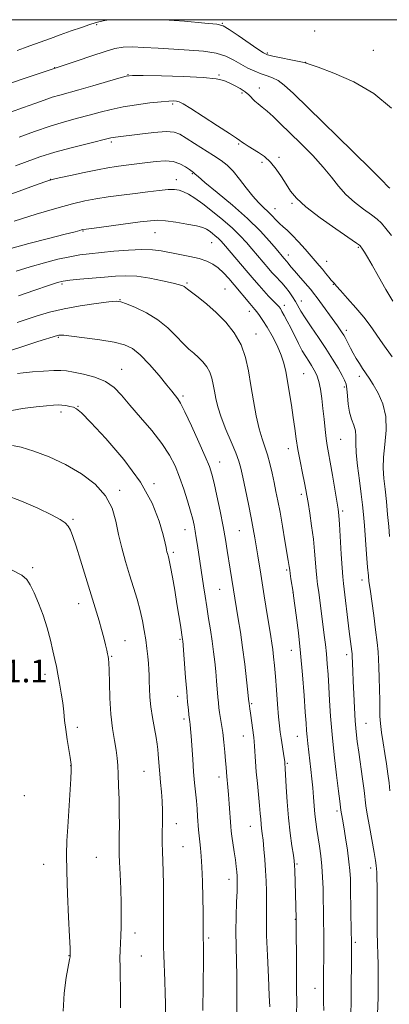
# Model space of a CAD drawing. Extents: x 2159800 to 2162700, y 307300 to 310200.
# Drawn here: x 2162004 to 2162134, y 309654 to 310000 of the extents above; entities that cross this region are included whole.
import ezdxf

# ---------------------------------------------------------------- set-up
doc = ezdxf.new("R2010")
doc.units = 0
doc.header["$MEASUREMENT"] = 0
for name, color, linetype, lineweight in [('CONTOUR INDEX', 41, 'Continuous', 13), ('CONTOUR INTERMEDIATE', 44, 'Continuous', 0), ('GRID LINE', 7, 'Continuous', 0), ('SPOT ELEVATION', 7, 'Continuous', 0), ('SPOT ELEVATION DTM', 2, 'Continuous', 13)]:
    doc.layers.add(name, color=color, linetype=linetype, lineweight=lineweight)
doc.styles.add('Style-WORKING', font='WORKING.shx')

msp = doc.modelspace()

# ---------------------------------------------------------------- linework, layer by layer
at = {"layer": 'CONTOUR INDEX', "flags": 128}
for points, elevation in [([(2162135.118, 309924.084), (2162133.143, 309926.592), (2162131.602, 309928.373), (2162130.104, 309929.778), (2162128.128, 309931.301), (2162125.334, 309933.324), (2162122.107, 309935.79), (2162119.014, 309938.531), (2162116.431, 309941.431), (2162113.982, 309944.587), (2162111.103, 309948.151), (2162107.418, 309952.1779), (2162103.321, 309956.333), (2162099.394, 309960.187), (2162096.105, 309963.391), (2162093.456, 309965.926), (2162091.3321, 309967.853), (2162089.622, 309969.261), (2162088.234, 309970.3441), (2162087.079, 309971.325), (2162084.962, 309973.5111), (2162083.617, 309974.668), (2162081.884, 309975.805), (2162079.93, 309976.87), (2162077.994, 309977.806), (2162076.098, 309978.574), (2162073.406, 309979.178), (2162068.864, 309979.64), (2162061.942, 309979.978), (2162054.203, 309980.2089), (2162047.733, 309980.348), (2162043.966, 309980.379), (2162041.73, 309980.146), (2162039.202, 309979.463), (2162029.965, 309976.735), (2162025.098, 309975.3341), (2162018.409, 309973.498), (2162015.759, 309972.698), (2162012.892, 309971.708), (2162009.574, 309970.498), (2162005.634, 309969.082), (2162001.003, 309967.485)], 1070), ([(2162130.199, 309650.124), (2162130.405, 309655.976), (2162130.472, 309659.621), (2162130.491, 309663.695), (2162130.452, 309667.672), (2162130.353, 309671.2209), (2162130.228, 309674.808), (2162130.122, 309679.097), (2162130.068, 309684.46), (2162130.033, 309694.927), (2162130, 309698.136), (2162129.944, 309700.06), (2162129.865, 309701.318), (2162129.747, 309702.519), (2162129.498, 309704.25), (2162129.0139, 309707.089), (2162127.366, 309716.164), (2162126.618, 309720.467), (2162126.161, 309723.498), (2162125.504, 309728.859), (2162124.942, 309732.967), (2162123.61, 309742.311), (2162123.101, 309746.099), (2162122.714, 309749.536), (2162122.398, 309753.316), (2162122.109, 309757.898), (2162121.854, 309762.802), (2162121.649, 309767.311), (2162121.5049, 309770.851), (2162121.322, 309776.171), (2162121.275, 309776.912), (2162121.182, 309777.762), (2162120.293, 309784.742), (2162118.187, 309801.683), (2162117.95, 309803.993), (2162117.73, 309807.146), (2162117.449, 309812.039), (2162116.866, 309822.523), (2162116.65, 309825.617), (2162116.388, 309827.8459), (2162115.943, 309830.595), (2162114.383, 309839.791), (2162113.59, 309844.342), (2162112.994, 309847.642), (2162112.55, 309850.158), (2162112.172, 309852.686), (2162111.785, 309855.831), (2162111.385, 309859.444), (2162110.982, 309863.183), (2162110.574, 309866.746), (2162110.1141, 309869.968), (2162109.542, 309872.723), (2162108.816, 309874.934), (2162107.96, 309876.732), (2162107.019, 309878.3), (2162106.02, 309879.824), (2162104.94, 309881.504), (2162103.743, 309883.543), (2162102.415, 309886.059), (2162099.673, 309891.5539), (2162098.441, 309893.961), (2162097.392, 309895.937), (2162096.584, 309897.405), (2162096.018, 309898.36), (2162095.472, 309899.087), (2162094.671, 309899.945), (2162091.85, 309902.799), (2162090.167, 309904.575), (2162088.511, 309906.436), (2162086.749, 309908.506), (2162084.68, 309910.967), (2162076.035, 309921.109), (2162075.032, 309922.226), (2162074.146, 309923.101), (2162073.111, 309924.012), (2162071.991, 309924.926), (2162070.938, 309925.732), (2162069.985, 309926.359), (2162068.697, 309926.889), (2162066.524, 309927.449), (2162063.153, 309928.113), (2162059.231, 309928.767), (2162055.643, 309929.248), (2162052.9409, 309929.423), (2162050.339, 309929.281), (2162046.715, 309928.838), (2162030.545, 309926.719), (2162027.714, 309926.337), (2162026.51, 309926.154), (2162026.044, 309926.043), (2162025.428, 309925.865), (2162023.7961, 309925.427), (2162020.285, 309924.519), (2162014.45, 309923.032), (2162007.514, 309921.252), (2162001.1189, 309919.561)], 1080), ([(2162080.699, 309648.55), (2162080.744, 309658.726), (2162080.702, 309663.687), (2162080.567, 309668.739), (2162080.415, 309673.917), (2162080.347, 309679.232), (2162080.433, 309684.596), (2162080.6079, 309689.526), (2162080.776, 309693.438), (2162080.859, 309695.955), (2162080.858, 309697.511), (2162080.791, 309698.743), (2162080.67, 309700.199), (2162080.475, 309702.064), (2162080.174, 309704.433), (2162079.7619, 309707.298), (2162078.942, 309712.785), (2162078.706, 309714.5861), (2162078.56, 309716.127), (2162078.002, 309724.187), (2162077.758, 309727.384), (2162077.528, 309730.013), (2162077.172, 309733.819), (2162077.058, 309735.348), (2162076.942, 309737.042), (2162076.768, 309739.295), (2162076.493, 309742.344), (2162076.139, 309745.8191), (2162075.741, 309749.198), (2162075.335, 309752.062), (2162074.631, 309756.3291), (2162074.389, 309757.972), (2162074.197, 309759.635), (2162074.013, 309761.661), (2162073.549, 309767.4039), (2162073.261, 309770.747), (2162072.928, 309774.146), (2162072.529, 309777.648), (2162072.037, 309781.352), (2162071.441, 309785.314), (2162070.786, 309789.402), (2162070.129, 309793.436), (2162069.519, 309797.262), (2162068.968, 309800.82), (2162066.844, 309815.084), (2162066.444, 309817.672), (2162066.054, 309820.0371), (2162065.662, 309822.138), (2162065.161, 309824.337), (2162064.422, 309827.096), (2162063.355, 309830.72), (2162062.033, 309834.883), (2162060.566, 309839.1001), (2162058.99, 309843.026), (2162057.0341, 309846.86), (2162054.35, 309850.943), (2162050.761, 309855.474), (2162046.779, 309860.109), (2162043.085, 309864.3659), (2162040.137, 309867.859), (2162037.497, 309870.594), (2162034.503, 309872.671), (2162030.731, 309874.193), (2162026.718, 309875.261), (2162023.24, 309875.976), (2162020.792, 309876.424), (2162018.761, 309876.631), (2162016.2549, 309876.61), (2162012.695, 309876.389), (2162008.765, 309876.066), (2162005.463, 309875.758), (2162003.533, 309875.555)], 1090)]:
    msp.add_lwpolyline(points, dxfattribs=dict(at, elevation=elevation))
at = {"layer": 'CONTOUR INTERMEDIATE', "flags": 128}
for points, elevation in [([(2162035.5509, 310000), (2162033.613, 309999.621), (2162032.154, 309999.283), (2162030.828, 309998.916), (2162028.9359, 309998.304), (2162025.991, 309997.3019), (2162022.342, 309996.033), (2162018.546, 309994.689), (2162015.081, 309993.434), (2162007.831, 309990.752), (2162005.95, 309990.079), (2162003.398, 309989.202)], 1066), ([(2162135.091, 309968.934), (2162128.974, 309974.048), (2162121.842, 309978.181), (2162114.835, 309981.231), (2162109.308, 309983.255), (2162106.153, 309984.368), (2162104.395, 309984.924), (2162102.595, 309985.337), (2162093.38, 309987.195), (2162091.543, 309987.64), (2162090.133, 309988.286), (2162088.145, 309989.591), (2162081.174, 309994.388), (2162077.96, 309996.5709), (2162075.868, 309997.81), (2162073.616, 309998.3941), (2162069.453, 309998.818), (2162062.277, 309999.445), (2162055.0101, 310000)], 1066), ([(2162134.514, 309940.708), (2162134.138, 309941.041), (2162133.645, 309941.567), (2162132.053, 309943.211), (2162128.179, 309947.076), (2162121.386, 309953.748), (2162105.771, 309968.991), (2162100.634, 309973.978), (2162097.414, 309976.944), (2162095.218, 309978.601), (2162093.281, 309979.593), (2162091.35, 309980.28), (2162089.297, 309980.954), (2162087.035, 309981.849), (2162084.624, 309982.981), (2162082.165, 309984.31), (2162079.681, 309985.766), (2162076.885, 309987.1559), (2162073.416, 309988.258), (2162069.026, 309988.925), (2162063.939, 309989.294), (2162058.494, 309989.577), (2162053.045, 309989.929), (2162048.007, 309990.266), (2162043.808, 309990.448), (2162040.647, 309990.34), (2162037.803, 309989.828), (2162034.321, 309988.806), (2162029.6159, 309987.261), (2162024.555, 309985.5469), (2162014.997, 309982.314), (2161992.087, 309974.749)], 1068), ([(2162135.66, 309900.99), (2162133.113, 309905.082), (2162130.571, 309909.622), (2162128.364, 309913.668), (2162126.746, 309916.492), (2162125.656, 309918.236), (2162124.954, 309919.26), (2162124.098, 309920.432), (2162123.86, 309920.646), (2162122.843, 309921.369), (2162115.58, 309926.3819), (2162110.004, 309930.351), (2162104.987, 309934.1909), (2162101.6441, 309937.236), (2162099.586, 309939.725), (2162098.054, 309942.123), (2162096.417, 309944.762), (2162094.576, 309947.457), (2162092.564, 309949.89), (2162090.433, 309951.82), (2162088.311, 309953.314), (2162084.6689, 309955.5429), (2162083.337, 309956.389), (2162082.389, 309957.022), (2162081.713, 309957.507), (2162080.589, 309958.293), (2162078.145, 309959.927), (2162073.89, 309962.71), (2162068.861, 309965.963), (2162064.473, 309968.763), (2162061.78, 309970.415), (2162060.381, 309971.129), (2162059.512, 309971.345), (2162058.469, 309971.419), (2162056.79, 309971.376), (2162054.072, 309971.1579), (2162050.099, 309970.723), (2162045.398, 309970.093), (2162040.679, 309969.306), (2162036.48, 309968.401), (2162032.627, 309967.415), (2162028.773, 309966.386), (2162024.616, 309965.32), (2162020.041, 309964.098), (2162014.9779, 309962.569), (2162009.488, 309960.67), (2162004.151, 309958.682)], 1072), ([(2162135.363, 309881.443), (2162132.069, 309885.998), (2162127.584, 309892.4159), (2162125.374, 309895.302), (2162122.559, 309898.63), (2162119.598, 309901.971), (2162117.165, 309904.677), (2162115.757, 309906.279), (2162114.931, 309907.27), (2162114.442, 309907.742), (2162113.8941, 309908.374), (2162113.033, 309909.456), (2162111.963, 309910.824), (2162110.828, 309912.243), (2162109.712, 309913.565), (2162104.705, 309919.233), (2162102.363, 309921.848), (2162100.168, 309924.19), (2162098.398, 309925.906), (2162096.971, 309927.178), (2162095.713, 309928.3201), (2162094.471, 309929.585), (2162093.165, 309930.97), (2162091.739, 309932.411), (2162090.137, 309933.898), (2162088.3311, 309935.641), (2162086.2939, 309937.905), (2162084.035, 309940.819), (2162081.693, 309943.958), (2162079.439, 309946.762), (2162077.356, 309948.841), (2162075.177, 309950.492), (2162072.544, 309952.184), (2162065.816, 309956.425), (2162062.829, 309958.344), (2162060.675, 309959.6869), (2162058.654, 309960.428), (2162055.797, 309960.6159), (2162051.499, 309960.33), (2162046.598, 309959.788), (2162037.965, 309958.666), (2162037.129, 309958.536), (2162036.4129, 309958.386), (2162027.986, 309956.376), (2162022.385, 309954.977), (2162016.601, 309953.383), (2162011.409, 309951.725), (2162006.867, 309950.094), (2162002.856, 309948.57)], 1074), ([(2162134.4511, 309818.161), (2162134.15, 309821.7), (2162133.767, 309825.931), (2162133.32, 309830.511), (2162132.852, 309834.878), (2162132.4271, 309838.654), (2162132.184, 309842.199), (2162132.2799, 309846.059), (2162132.7591, 309850.611), (2162133.204, 309855.559), (2162133.084, 309860.442), (2162132.038, 309864.855), (2162130.397, 309868.631), (2162128.662, 309871.663), (2162127.225, 309873.919), (2162124.95, 309877.282), (2162123.837, 309879.017), (2162122.726, 309880.852), (2162121.684, 309882.683), (2162120.764, 309884.411), (2162119.339, 309887.234), (2162118.827, 309888.215), (2162118.355, 309889.034), (2162117.816, 309889.873), (2162117.102, 309890.91), (2162116.092, 309892.326), (2162108.984, 309902.111), (2162107.72, 309903.822), (2162106.718, 309905.104), (2162105.596, 309906.4221), (2162102.431, 309909.967), (2162100.939, 309911.67), (2162099.877, 309912.962), (2162098.702, 309914.521), (2162098.322, 309914.99), (2162097.2671, 309916.159), (2162094.505, 309919.418), (2162092.195, 309922.098), (2162088.872, 309925.7), (2162084.476, 309930.017), (2162079.142, 309934.75), (2162073.7761, 309939.247), (2162069.479, 309942.77), (2162067.043, 309944.795), (2162066.031, 309945.677), (2162065.699, 309945.986), (2162065.4, 309946.222), (2162063.991, 309947.255), (2162062.599, 309948.252), (2162060.696, 309949.318), (2162058.3, 309950.096), (2162055.461, 309950.331), (2162052.365, 309950.149), (2162049.229, 309949.772), (2162040.772, 309948.691), (2162038.213, 309948.351), (2162035.339, 309947.905), (2162031.671, 309947.231), (2162026.989, 309946.269), (2162022.121, 309945.219), (2162018.1609, 309944.344), (2162015.762, 309943.784), (2162013.829, 309943.198), (2162010.829, 309942.121), (2161988.663, 309934.037)], 1076), ([(2162134.536, 309728.739), (2162134.272, 309731.503), (2162133.884, 309734.672), (2162133.385, 309738.169), (2162132.808, 309741.869), (2162132.1969, 309745.628), (2162131.64, 309749.218), (2162131.235, 309752.396), (2162131.044, 309755.048), (2162130.994, 309757.6), (2162130.976, 309760.612), (2162130.905, 309764.429), (2162130.795, 309768.543), (2162130.684, 309772.229), (2162130.586, 309775.038), (2162130.423, 309777.613), (2162130.092, 309780.874), (2162129.536, 309785.4), (2162128.874, 309790.424), (2162127.593, 309799.683), (2162127.208, 309802.379), (2162126.986, 309804.343), (2162126.708, 309807.44), (2162126.36, 309811.953), (2162125.621, 309822.022), (2162125.304, 309825.9), (2162124.959, 309829.323), (2162124.486, 309833.143), (2162123.839, 309837.922), (2162123.184, 309843.054), (2162122.735, 309847.641), (2162122.621, 309851.017), (2162122.628, 309853.4409), (2162122.451, 309855.4), (2162121.883, 309857.329), (2162121.1, 309859.445), (2162120.372, 309861.909), (2162119.903, 309864.777), (2162119.63, 309867.672), (2162119.424, 309870.112), (2162119.1491, 309871.798), (2162118.644, 309873.177), (2162117.742, 309874.879), (2162116.316, 309877.392), (2162114.402, 309880.618), (2162112.075, 309884.314), (2162109.461, 309888.213), (2162106.886, 309891.948), (2162104.724, 309895.128), (2162103.2341, 309897.488), (2162101.308, 309900.848), (2162100.278, 309902.51), (2162099.105, 309904.224), (2162097.841, 309905.8759), (2162096.541, 309907.375), (2162094.096, 309909.959), (2162093.048, 309911.12), (2162092.013, 309912.327), (2162086.006, 309919.405), (2162084.111, 309921.607), (2162081.9169, 309923.991), (2162079.194, 309926.653), (2162075.831, 309929.611), (2162072.195, 309932.58), (2162068.776, 309935.198), (2162065.959, 309937.185), (2162063.721, 309938.578), (2162061.939, 309939.496), (2162060.4311, 309940.045), (2162058.788, 309940.276), (2162056.541, 309940.226), (2162053.35, 309939.938), (2162049.367, 309939.475), (2162044.87, 309938.907), (2162040.138, 309938.29), (2162035.455, 309937.643), (2162031.108, 309936.9749), (2162027.1771, 309936.248), (2162022.922, 309935.249), (2162017.397, 309933.717), (2162010.105, 309931.532), (2162002.341, 309929.13)], 1078), ([(2162120.868, 309650.009), (2162120.883, 309654.68), (2162121.021, 309673.658), (2162121.018, 309676.062), (2162120.983, 309679.084), (2162120.735, 309694.133), (2162120.651, 309697.767), (2162120.492, 309700.66), (2162120.164, 309703.789), (2162119.614, 309707.823), (2162118.953, 309712.203), (2162118.34, 309716.065), (2162117.897, 309718.743), (2162117.3609, 309721.873), (2162116.939, 309725.095), (2162116.497, 309728.577), (2162115.792, 309734.286), (2162114.968, 309741.354), (2162114.217, 309748.585), (2162113.683, 309755.006), (2162113.325, 309760.549), (2162113.054, 309765.372), (2162112.795, 309769.625), (2162112.52, 309773.427), (2162112.211, 309776.89), (2162111.855, 309780.1519), (2162111.447, 309783.443), (2162109.5199, 309798.578), (2162109.147, 309801.318), (2162108.847, 309803.647), (2162108.596, 309806.142), (2162108.068, 309813.022), (2162107.641, 309817.316), (2162107.037, 309821.958), (2162106.365, 309826.423), (2162105.7719, 309830.101), (2162105.351, 309832.634), (2162104.985, 309834.662), (2162104.501, 309837.0789), (2162103.787, 309840.526), (2162102.959, 309844.641), (2162102.192, 309848.808), (2162101.608, 309852.584), (2162101.117, 309856.2), (2162100.576, 309860.057), (2162099.8879, 309864.402), (2162097.895, 309876.245), (2162097.271, 309879.118), (2162096.316, 309882.0369), (2162094.859, 309885.334), (2162093.108, 309888.731), (2162091.364, 309891.801), (2162089.876, 309894.206), (2162088.6791, 309895.967), (2162087.761, 309897.199), (2162087.059, 309898.063), (2162085.293, 309900.114), (2162079.818, 309906.695), (2162077.883, 309908.971), (2162076.026, 309910.99), (2162074.19, 309912.69), (2162072.289, 309914.032), (2162070.124, 309915.09), (2162067.463, 309915.966), (2162064.188, 309916.745), (2162060.615, 309917.453), (2162054.124, 309918.671), (2162051.0321, 309919.076), (2162047.298, 309919.197), (2162042.555, 309918.967), (2162037.381, 309918.52), (2162028.745, 309917.646), (2162025.412, 309917.234), (2162021.907, 309916.633), (2162017.71, 309915.716), (2162012.967, 309914.514), (2162007.988, 309913.099), (2162003.002, 309911.521)], 1082), ([(2162111.264, 309651.4939), (2162111.249, 309654.498), (2162111.2091, 309656.917), (2162111.19, 309659.082), (2162111.196, 309661.483), (2162111.275, 309673.792), (2162111.281, 309678.628), (2162111.258, 309682.9089), (2162111.206, 309686.776), (2162111.132, 309690.532), (2162111.034, 309694.408), (2162110.8771, 309698.337), (2162110.619, 309702.181), (2162110.237, 309705.8189), (2162109.775, 309709.205), (2162108.852, 309715.142), (2162108.466, 309717.838), (2162108.153, 309720.5721), (2162107.913, 309723.481), (2162107.702, 309726.5551), (2162107.46, 309729.745), (2162107.146, 309733.002), (2162106.777, 309736.262), (2162105.681, 309745.337), (2162105.419, 309747.783), (2162105.235, 309749.914), (2162105.0599, 309752.479), (2162104.804, 309756.398), (2162104.398, 309762.285), (2162103.84, 309769.518), (2162103.15, 309777.169), (2162102.366, 309784.366), (2162101.607, 309790.472), (2162100.678, 309797.375), (2162100.499, 309798.626), (2162099.7379, 309803.353), (2162099.462, 309805.137), (2162099.297, 309806.32), (2162099.148, 309807.613), (2162099.044, 309808.339), (2162098.814, 309809.755), (2162097.643, 309816.702), (2162096.767, 309821.803), (2162095.895, 309826.738), (2162095.1469, 309830.751), (2162094.484, 309834.081), (2162093.829, 309837.216), (2162093.117, 309840.521), (2162092.334, 309843.859), (2162091.481, 309846.969), (2162090.558, 309849.73), (2162089.581, 309852.58), (2162088.568, 309856.098), (2162087.542, 309860.674), (2162086.55, 309865.946), (2162085.643, 309871.362), (2162084.806, 309876.471), (2162083.762, 309881.222), (2162082.17, 309885.662), (2162079.791, 309889.818), (2162076.799, 309893.638), (2162073.472, 309897.049), (2162070.106, 309899.98), (2162067.058, 309902.354), (2162064.704, 309904.096), (2162063.293, 309905.178), (2162062.153, 309906.103), (2162061.638, 309906.373), (2162060.519, 309906.73), (2162058.265, 309907.302), (2162054.574, 309908.151), (2162050.048, 309909.056), (2162045.521, 309909.728), (2162041.597, 309909.9531), (2162037.981, 309909.816), (2162034.151, 309909.478), (2162025.4719, 309908.689), (2162021.932, 309908.352), (2162019.602, 309908.057), (2162017.539, 309907.555), (2162014.461, 309906.536), (2162009.558, 309904.836), (2162003.91, 309902.86)], 1084), ([(2162101.757, 309650.2679), (2162101.779, 309654.266), (2162101.737, 309658.892), (2162101.692, 309665.2699), (2162101.609, 309683.917), (2162101.123, 309700.76), (2162101.045, 309702.608), (2162100.904, 309704.048), (2162100.604, 309706.057), (2162100.088, 309709.388), (2162099.4569, 309713.8901), (2162098.855, 309719.187), (2162098.395, 309724.835), (2162098.076, 309730.112), (2162097.743, 309736.633), (2162097.6151, 309738.465), (2162097.538, 309739.0729), (2162097.357, 309740.287), (2162096.263, 309747.203), (2162095.956, 309749.342), (2162095.69, 309751.65), (2162095.409, 309754.793), (2162095.069, 309759.1801), (2162094.694, 309764.201), (2162094.321, 309768.989), (2162093.98, 309772.868), (2162093.663, 309775.921), (2162093.355, 309778.422), (2162093.034, 309780.667), (2162092.657, 309783.047), (2162090.9, 309793.686), (2162090.313, 309797.312), (2162089.123, 309804.919), (2162088.08, 309811.348), (2162087.013, 309817.7481), (2162086.449, 309820.919), (2162085.719, 309824.749), (2162084.76, 309829.537), (2162083.72, 309834.606), (2162082.801, 309839.03), (2162082.113, 309842.197), (2162081.407, 309844.741), (2162080.3429, 309847.606), (2162078.711, 309851.462), (2162076.827, 309855.884), (2162075.137, 309860.1711), (2162073.979, 309863.776), (2162073.269, 309866.762), (2162072.813, 309869.345), (2162072.426, 309871.707), (2162071.944, 309873.904), (2162071.208, 309875.957), (2162070.108, 309877.878), (2162068.724, 309879.644), (2162067.186, 309881.222), (2162065.58, 309882.637), (2162063.822, 309884.154), (2162061.786, 309886.099), (2162059.3549, 309888.672), (2162056.436, 309891.588), (2162052.947, 309894.436), (2162048.937, 309896.867), (2162044.997, 309898.764), (2162041.8499, 309900.073), (2162039.895, 309900.7681), (2162038.227, 309900.938), (2162035.614, 309900.7039), (2162031.198, 309900.167), (2162025.618, 309899.368), (2162019.882, 309898.329), (2162014.814, 309897.095), (2162010.477, 309895.788), (2162003.361, 309893.434)], 1086), ([(2162092.318, 309652.763), (2162092.136, 309656.684), (2162091.818, 309663.122), (2162091.459, 309670.763), (2162091.188, 309677.851), (2162091.096, 309683.064), (2162091.121, 309686.835), (2162091.163, 309690.0351), (2162091.138, 309693.382), (2162091.029, 309696.972), (2162090.833, 309700.751), (2162090.556, 309704.613), (2162090.236, 309708.266), (2162089.921, 309711.3711), (2162089.647, 309713.701), (2162089.423, 309715.479), (2162089.247, 309717.038), (2162089.109, 309718.708), (2162088.952, 309720.785), (2162088.713, 309723.559), (2162087.936, 309731.3), (2162087.559, 309735.3921), (2162087.293, 309739.032), (2162086.977, 309744.414), (2162086.841, 309746.09), (2162086.673, 309747.503), (2162085.523, 309756.029), (2162085.305, 309757.526), (2162084.99, 309759.438), (2162084.8349, 309761.01), (2162084.572, 309763.475), (2162084.103, 309767.759), (2162083.467, 309773.257), (2162082.725, 309779.1079), (2162081.943, 309784.56), (2162081.197, 309789.289), (2162078.347, 309806.74), (2162077.328, 309813.225), (2162076.687, 309817.129), (2162075.858, 309821.736), (2162074.809, 309827.075), (2162073.691, 309832.448), (2162072.701, 309836.973), (2162071.929, 309840.127), (2162071.045, 309842.8159), (2162069.609, 309846.308), (2162067.363, 309851.416), (2162064.762, 309857.149), (2162062.444, 309862.066), (2162060.89, 309865.089), (2162059.962, 309866.607), (2162057.852, 309869.288), (2162056.107, 309871.4439), (2162053.3209, 309874.799), (2162049.9721, 309878.648), (2162046.714, 309882.046), (2162043.958, 309884.289), (2162041.145, 309885.6189), (2162037.472, 309886.518), (2162032.481, 309887.365), (2162027.092, 309888.136), (2162022.569, 309888.708), (2162019.852, 309888.992), (2162018.575, 309889.055), (2162018.048, 309888.9999), (2162017.593, 309888.883), (2162010.632, 309886.7459), (2162005.722, 309885.187), (2162000.311, 309883.364)], 1088), ([(2162068.684, 309651.495), (2162068.925, 309669.237), (2162068.937, 309672.863), (2162068.911, 309674.897), (2162068.856, 309676.586), (2162068.851, 309677.193), (2162068.856, 309679.677), (2162068.848, 309682.201), (2162068.816, 309685.992), (2162068.747, 309691.1301), (2162068.626, 309696.796), (2162068.4381, 309701.942), (2162068.181, 309705.782), (2162067.8921, 309708.558), (2162067.623, 309710.773), (2162067.411, 309712.859), (2162067.24, 309714.982), (2162066.9149, 309719.704), (2162066.7169, 309722.367), (2162066.475, 309725.197), (2162065.849, 309731.528), (2162065.502, 309735.384), (2162065.162, 309739.81), (2162064.596, 309748.017), (2162064.408, 309750.572), (2162064.277, 309752.117), (2162064.181, 309753.027), (2162063.866, 309755.456), (2162063.664, 309757.218), (2162063.392, 309759.8949), (2162063.0519, 309763.708), (2162062.656, 309768.647), (2162061.672, 309781.553), (2162061.6251, 309781.958), (2162060.845, 309786.99), (2162060.31, 309790.372), (2162059.629, 309794.545), (2162058.831, 309799.262), (2162058.028, 309803.859), (2162057.357, 309807.565), (2162056.913, 309809.832), (2162056.644, 309811.003), (2162056.286, 309812.216), (2162056.117, 309812.832), (2162055.967, 309813.497), (2162055.809, 309814.328), (2162055.468, 309815.8769), (2162054.73, 309818.804), (2162053.336, 309823.58), (2162050.847, 309829.915), (2162046.776, 309837.329), (2162040.973, 309845.235), (2162034.63, 309852.618), (2162029.27, 309858.356), (2162026.008, 309861.665), (2162024.3, 309863.1211), (2162023.191, 309863.641), (2162021.917, 309863.982), (2162020.484, 309864.263), (2162019.0871, 309864.445), (2162017.8, 309864.496), (2162016.202, 309864.41), (2162013.748, 309864.189), (2162010.035, 309863.813), (2162005.217, 309863.193), (2161999.589, 309862.218)], 1092), ([(2162055.592, 309648.741), (2162055.569, 309653.991), (2162055.5081, 309657.491), (2162055.363, 309661.898), (2162055.022, 309670.826), (2162054.94, 309674.036), (2162054.919, 309676.889), (2162054.943, 309684.995), (2162054.936, 309690.392), (2162054.884, 309695.722), (2162054.775, 309700.343), (2162054.528, 309707.502), (2162054.466, 309710.316), (2162054.452, 309712.919), (2162054.498, 309718.5321), (2162054.487, 309721.7151), (2162054.383, 309725.036), (2162054.152, 309728.387), (2162053.849, 309731.638), (2162053.551, 309734.655), (2162053.318, 309737.325), (2162053.004, 309741.595), (2162052.866, 309743.289), (2162052.651, 309745.096), (2162052.274, 309747.469), (2162051.691, 309750.703), (2162051.0321, 309754.47), (2162050.471, 309758.283), (2162050.1379, 309761.736), (2162049.98, 309764.74), (2162049.903, 309767.283), (2162049.825, 309769.408), (2162049.714, 309771.37), (2162049.554, 309773.479), (2162049.329, 309775.974), (2162049.025, 309778.818), (2162048.634, 309781.903), (2162048.137, 309785.147), (2162047.491, 309788.57), (2162046.649, 309792.216), (2162045.58, 309796.121), (2162044.328, 309800.289), (2162042.959, 309804.714), (2162041.544, 309809.372), (2162040.198, 309814.16), (2162039.046, 309818.953), (2162038.083, 309823.642), (2162036.792, 309828.168), (2162034.531, 309832.491), (2162030.837, 309836.555), (2162025.987, 309840.263), (2162020.437, 309843.508), (2162014.672, 309846.187), (2162009.265, 309848.235), (2162004.818, 309849.592), (2162001.746, 309850.244)], 1094), ([(2162039.757, 309652.446), (2162039.734, 309659.728), (2162039.673, 309663.243), (2162039.6, 309666.708), (2162039.572, 309669.873), (2162039.629, 309672.587), (2162039.745, 309675.1001), (2162039.879, 309677.76), (2162039.988, 309680.878), (2162040.037, 309684.6141), (2162039.99, 309689.0901), (2162039.83, 309694.26), (2162039.617, 309699.405), (2162039.427, 309703.64), (2162039.322, 309706.383), (2162039.292, 309708.266), (2162039.309, 309710.226), (2162039.345, 309713.015), (2162039.368, 309716.65), (2162039.344, 309720.967), (2162039.251, 309725.732), (2162039.11, 309730.446), (2162038.957, 309734.547), (2162038.805, 309737.671), (2162038.585, 309740.278), (2162038.211, 309743.029), (2162037.636, 309746.471), (2162036.982, 309750.703), (2162036.4129, 309755.709), (2162036.051, 309761.321), (2162035.856, 309766.7721), (2162035.746, 309771.138), (2162035.649, 309773.775), (2162035.538, 309775.14), (2162035.399, 309775.964), (2162035.207, 309776.889), (2162034.917, 309778.186), (2162034.474, 309780.035), (2162033.844, 309782.538), (2162033.074, 309785.47), (2162032.228, 309788.531), (2162031.3399, 309791.55), (2162025.713, 309809.896), (2162024.173, 309814.785), (2162023.008, 309818.226), (2162022.109, 309820.4359), (2162021.289, 309821.8761), (2162020.286, 309822.994), (2162018.547, 309824.182), (2162015.444, 309825.82), (2162010.635, 309828.12), (2162004.922, 309830.632), (2161999.391, 309832.739)], 1096), ([(2162019.5529, 309651.2451), (2162019.884, 309657.593), (2162020.651, 309663.043), (2162021.864, 309669.369), (2162022.022, 309670.348), (2162022.051, 309671.133), (2162022.051, 309671.679), (2162021.991, 309673.436), (2162021.809, 309677.454), (2162021.476, 309684.294), (2162021.102, 309692.553), (2162020.833, 309700.342), (2162020.781, 309706.293), (2162020.923, 309711.129), (2162021.204, 309716.099), (2162022.224, 309733.003), (2162022.379, 309735.862), (2162022.428, 309737.124), (2162022.422, 309737.589), (2162022.391, 309737.995), (2162022.279, 309738.828), (2162022.009, 309740.506), (2162021.54, 309743.2839), (2162020.976, 309746.743), (2162020.46, 309750.297), (2162020.089, 309753.507), (2162019.7831, 309756.531), (2162019.4191, 309759.673), (2162018.908, 309763.1261), (2162018.312, 309766.631), (2162017.725, 309769.816), (2162017.207, 309772.465), (2162016.671, 309774.982), (2162015.992, 309777.924), (2162015.07, 309781.686), (2162013.8991, 309786.012), (2162012.497, 309790.481), (2162010.913, 309794.697), (2162009.331, 309798.357), (2162007.966, 309801.184), (2162006.826, 309803.066), (2162005.076, 309804.558), (2162001.673, 309806.381)], 1098)]:
    msp.add_lwpolyline(points, dxfattribs=dict(at, elevation=elevation))
at = {"layer": 'GRID LINE', "flags": 128}
msp.add_lwpolyline([(2160000, 307500), (2162500, 307500), (2162500, 310000), (2160000, 310000), (2160000, 307500)], dxfattribs=at)
at = {"layer": 'SPOT ELEVATION DTM'}
for p in [(2162031.36, 309998.22, 1066.17), (2162075.6, 309998.67, 1065.92), (2162108.1, 309995.98, 1065.17), (2162128.72, 309989.27, 1065.32), (2162091.4, 309988.32, 1065.79), (2162016.56, 309983.08, 1067.95), (2162104.87, 309984.96, 1065.99), (2162042.43, 309980.64, 1069.96), (2162074.42, 309980.58, 1069.82), (2162088.65, 309975.96, 1069.3), (2162082.57, 309974.19, 1070.28), (2162058.06, 309970.3, 1072.27), (2162036.5, 309956.96, 1074.29), (2162081.32, 309956.22, 1072.17), (2162095.56, 309951.6, 1071.64), (2162089.52, 309949.78, 1072.42), (2162015.08, 309943.82, 1075.97), (2162059.38, 309943.68, 1077.43), (2162065, 309945.86, 1076.12), (2162094.14, 309933.58, 1073.27), (2162100.15, 309935.43, 1072.22), (2162026.58, 309925.64, 1080.11), (2162051.95, 309925.09, 1080.86), (2162071.9, 309921.52, 1080.89), (2162123.42, 309919.97, 1072.15), (2162098.79, 309917.27, 1075.42), (2162112.3, 309915.02, 1073.27), (2162019.16, 309907.08, 1084.25), (2162063.18, 309907.38, 1083.78), (2162114.63, 309906.88, 1074.07), (2162076.5, 309905.31, 1083.07), (2162039.56, 309901.55, 1085.93), (2162097.37, 309899.54, 1079.53), (2162103.4, 309901.05, 1077.35), (2162085.14, 309897.44, 1082.55), (2162017.91, 309888.3, 1088.15), (2162087.42, 309889.38, 1083.33), (2162119.23, 309890.75, 1075.58), (2162040.22, 309877.03, 1089.29), (2162104.2, 309875.43, 1081.05), (2162123.85, 309874.56, 1076.44), (2162118.49, 309870.8, 1078.37), (2162061.78, 309867.61, 1087.72), (2162024.75, 309864.02, 1091.91), (2162018.83, 309862.01, 1092.43), (2162117.29, 309852.37, 1079.02), (2162098.83, 309849.12, 1082.58), (2162074.71, 309844.4, 1087.31), (2162051.55, 309836.75, 1091.73), (2162039.52, 309834.45, 1093.67), (2162103.4, 309833.02, 1082.37), (2162117.91, 309827.14, 1079.73), (2162023.04, 309824.25, 1095.79), (2162062.44, 309820.66, 1090.7), (2162081.53, 309820.25, 1086.97), (2162058.35, 309812.61, 1091.72), (2162008.9, 309807.22, 1097.66), (2162098.19, 309806.38, 1084.23), (2162124.79, 309802.92, 1078.51), (2162074.63, 309799.59, 1088.93), (2162100.45, 309798.4, 1084.02), (2162024.98, 309794.57, 1096.69), (2162041.4, 309781.51, 1095.13), (2162060.74, 309782.01, 1092.17), (2162099.87, 309778.21, 1084.77), (2162036.63, 309775.99, 1095.87), (2162119.37, 309776.67, 1080.42), (2162013.18, 309769.67, 1098.49), (2162059.88, 309762, 1092.6), (2162085.96, 309759.43, 1087.82), (2162062.13, 309753.99, 1092.35), (2162024.61, 309751.01, 1097.63), (2162126.22, 309752.49, 1079.1), (2162083, 309748.07, 1088.75), (2162101.98, 309747.89, 1084.77), (2162022.18, 309737.6, 1098.03), (2162098.45, 309738.36, 1085.84), (2162048, 309735.62, 1094.9), (2162074.42, 309733.63, 1090.52), (2162005.94, 309726.98, 1099.4), (2162115.94, 309721.68, 1082.32), (2162059.45, 309717.18, 1093.34), (2162085.5, 309716.2, 1088.78), (2162061.71, 309709.14, 1093.04), (2162031.24, 309705.33, 1097.06), (2162012.66, 309702.84, 1098.68), (2162101.88, 309703.02, 1085.84), (2162127.86, 309701.56, 1080.5), (2162077.98, 309697.62, 1090.57), (2162101.28, 309683.55, 1086.07), (2162044.83, 309678.7, 1095.45), (2162070.73, 309677.01, 1091.73), (2162122.45, 309675.45, 1081.71), (2162021.6, 309670.74, 1098.05), (2162047.07, 309670.68, 1095.12), (2162108.16, 309659.26, 1084.62)]:
    msp.add_point(p, dxfattribs=at)

# ---------------------------------------------------------------- texts
at = {"layer": 'SPOT ELEVATION', "style": 'Style-WORKING'}
msp.add_text('1101.1', height=7.99998, dxfattribs=at).set_placement((2161980.76, 309766.9, 1101.1))

doc.saveas('drawing.dxf')
